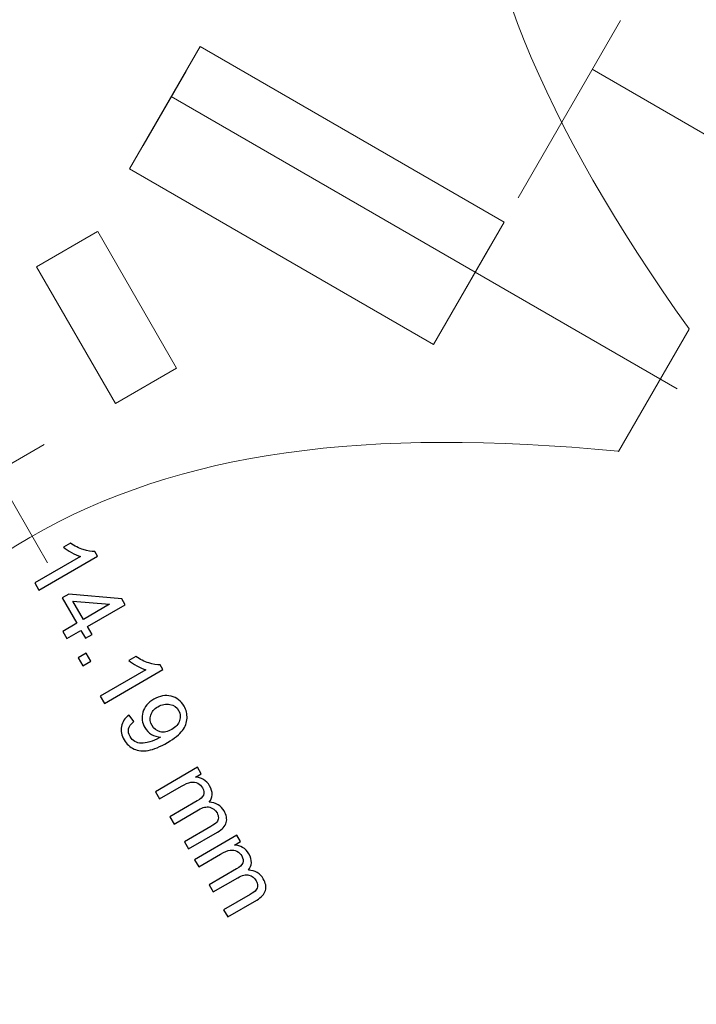
# Model space of a CAD drawing. Units: millimetres. Extents: x -819 to 558, y -342 to 336.
# Drawn here: x 449 to 510, y -297 to -208 of the extents above; entities that cross this region are included whole.
import ezdxf

# ---------------------------------------------------------------- set-up
doc = ezdxf.new("R2010")
doc.units = ezdxf.units.MM
doc.header["$MEASUREMENT"] = 0
doc.layers.add('#Layer 1', color=7, linetype='Continuous')

msp = doc.modelspace()

# ---------------------------------------------------------------- linework, layer by layer
at = {"layer": '#Layer 1', "color": 22, "lineweight": 9}
for points in [[(509.3881, -235.8011), (483.036, -198.8062), (483.0235, -173.3399), (509.4218, -136.4142)], [(456.1819, -227.0346), (456.1819, -227.0346), (450.6848, -230.2087), (450.6848, -230.2087)], [(503.0234, -246.7996), (457.809, -242.4757), (435.7479, -255.1982), (416.9685, -296.5225)]]:
    msp.add_open_spline(points, degree=3, dxfattribs=at)
at = {"layer": '#Layer 1', "color": 250, "lineweight": 20}
for points in [[(494.02, -223.9992), (494.02, -223.9992), (503.2228, -208.0591), (503.2228, -208.0591)], [(500.6828, -212.4585), (500.6828, -212.4585), (517.3334, -222.0715), (517.3334, -222.0715)], [(464.1365, -212.6117), (464.1365, -212.6117), (460.268, -219.3121), (460.268, -219.3121)], [(462.808, -214.9127), (462.808, -214.9127), (490.1515, -230.6996), (490.1515, -230.6996)], [(491.48, -228.3986), (491.48, -228.3986), (487.6115, -235.099), (487.6115, -235.099)], [(490.1515, -230.6996), (490.1515, -230.6996), (508.3268, -241.1932), (508.3268, -241.1932)], [(437.9713, -253.9433), (437.9713, -253.9433), (451.3839, -246.1966), (451.3839, -246.1966)], [(446.9849, -248.7373), (446.9849, -248.7373), (451.6547, -256.8225), (451.6547, -256.8225)]]:
    msp.add_open_spline(points, degree=3, dxfattribs=at)
at = {"layer": '#Layer 1', "color": 22, "lineweight": 9}
for points, knots in [([(492.75, -226.1989), (492.75, -226.1989), (492.7498, -226.1988), (492.7498, -226.1988), (492.7498, -226.1988), (492.7498, -226.1988), (465.4065, -210.412), (465.4065, -210.412), (465.4065, -210.412), (465.4065, -210.412), (459.0566, -221.4107), (459.0566, -221.4107), (459.0566, -221.4107), (459.0566, -221.4107), (486.4, -237.1973), (486.4, -237.1973)], [0, 0, 0, 0, 0.25, 0.25, 0.25, 0.25, 0.5, 0.5, 0.5, 0.5, 0.75, 0.75, 0.75, 0.75, 1, 1, 1, 1]), ([(465.4065, -210.412), (465.4065, -210.412), (459.0566, -221.4107), (459.0566, -221.4107), (459.0566, -221.4107), (459.0566, -221.4107), (486.4, -237.1973), (486.4, -237.1973), (486.4, -237.1973), (486.4, -237.1973), (492.75, -226.1989), (492.75, -226.1989)], [0, 0, 0, 0, 0.3333333, 0.3333333, 0.3333333, 0.3333333, 0.6666667, 0.6666667, 0.6666667, 0.6666667, 1, 1, 1, 1]), ([(456.1841, -227.0335), (456.1841, -227.0335), (463.2784, -239.3211), (463.2784, -239.3211), (463.2784, -239.3211), (463.2784, -239.3211), (457.779, -242.4962), (457.779, -242.4962), (457.779, -242.4962), (457.779, -242.4962), (450.6847, -230.2086), (450.6847, -230.2086)], [0, 0, 0, 0, 0.3333333, 0.3333333, 0.3333333, 0.3333333, 0.6666667, 0.6666667, 0.6666667, 0.6666667, 1, 1, 1, 1]), ([(503.0255, -246.7961), (503.0255, -246.7961), (503.0505, -246.8105), (503.0505, -246.8105), (503.0505, -246.8105), (503.0505, -246.8105), (509.4006, -235.8119), (509.4006, -235.8119), (509.4006, -235.8119), (509.4006, -235.8119), (509.3865, -235.804), (509.3865, -235.804)], [0, 0, 0, 0, 0.3333333, 0.3333333, 0.3333333, 0.3333333, 0.6666667, 0.6666667, 0.6666667, 0.6666667, 1, 1, 1, 1])]:
    msp.add_open_spline(points, degree=3, knots=knots, dxfattribs=at)
at = {"layer": '#Layer 1', "color": 250}
for points, knots in [([(450.9032, -259.2729), (450.9032, -259.2729), (450.5291, -258.6295), (450.5291, -258.6295), (450.5291, -258.6295), (450.5291, -258.6295), (454.6294, -256.2511), (454.6294, -256.2511), (454.6294, -256.2511), (454.3923, -256.182), (454.127, -256.0649), (453.8335, -255.8999), (453.8335, -255.8999), (453.54, -255.7334), (453.2972, -255.5726), (453.1081, -255.4145), (453.1081, -255.4145), (453.1081, -255.4145), (453.7303, -255.0547), (453.7303, -255.0547), (453.7303, -255.0547), (454.1085, -255.3156), (454.4952, -255.5117), (454.8918, -255.6414), (454.8918, -255.6414), (455.2898, -255.7712), (455.6326, -255.8262), (455.9248, -255.8064), (455.9248, -255.8064), (455.9248, -255.8064), (456.1647, -256.2212), (456.1647, -256.2212), (456.1647, -256.2212), (456.1647, -256.2212), (450.9032, -259.2729), (450.9032, -259.2729)], [0, 0, 0, 0, 0.1111111, 0.1111111, 0.1111111, 0.1111111, 0.2222222, 0.2222222, 0.2222222, 0.2222222, 0.3333333, 0.3333333, 0.3333333, 0.3333333, 0.4444444, 0.4444444, 0.4444444, 0.4444444, 0.5555556, 0.5555556, 0.5555556, 0.5555556, 0.6666667, 0.6666667, 0.6666667, 0.6666667, 0.7777778, 0.7777778, 0.7777778, 0.7777778, 0.8888889, 0.8888889, 0.8888889, 0.8888889, 1, 1, 1, 1]), ([(453.048, -262.9893), (453.048, -262.9893), (454.3038, -262.2624), (454.3038, -262.2624), (454.3038, -262.2624), (454.3038, -262.2624), (452.9855, -259.9878), (452.9855, -259.9878), (452.9855, -259.9878), (452.9855, -259.9878), (453.5752, -259.6463), (453.5752, -259.6463), (453.5752, -259.6463), (453.5752, -259.6463), (458.3576, -260.0689), (458.3576, -260.0689), (458.3576, -260.0689), (458.3576, -260.0689), (458.6624, -260.5937), (458.6624, -260.5937), (458.6624, -260.5937), (458.6624, -260.5937), (455.2663, -262.5628), (455.2663, -262.5628), (455.2663, -262.5628), (455.2663, -262.5628), (455.677, -263.2711), (455.677, -263.2711), (455.677, -263.2711), (455.677, -263.2711), (455.0872, -263.6141), (455.0872, -263.6141), (455.0872, -263.6141), (455.0872, -263.6141), (454.6764, -262.9058), (454.6764, -262.9058), (454.6764, -262.9058), (454.6764, -262.9058), (453.422, -263.6327), (453.422, -263.6327), (453.422, -263.6327), (453.422, -263.6327), (453.048, -262.9893), (453.048, -262.9893)], [0, 0, 0, 0, 0.0909091, 0.0909091, 0.0909091, 0.0909091, 0.1818182, 0.1818182, 0.1818182, 0.1818182, 0.2727273, 0.2727273, 0.2727273, 0.2727273, 0.3636364, 0.3636364, 0.3636364, 0.3636364, 0.4545455, 0.4545455, 0.4545455, 0.4545455, 0.5454545, 0.5454545, 0.5454545, 0.5454545, 0.6363636, 0.6363636, 0.6363636, 0.6363636, 0.7272727, 0.7272727, 0.7272727, 0.7272727, 0.8181818, 0.8181818, 0.8181818, 0.8181818, 0.9090909, 0.9090909, 0.9090909, 0.9090909, 1, 1, 1, 1]), ([(454.8936, -261.9193), (454.8936, -261.9193), (457.2556, -260.5502), (457.2556, -260.5502), (457.2556, -260.5502), (457.2556, -260.5502), (453.9422, -260.2784), (453.9422, -260.2784), (453.9422, -260.2784), (453.9422, -260.2784), (454.8936, -261.9193), (454.8936, -261.9193)], [0, 0, 0, 0, 0.3333333, 0.3333333, 0.3333333, 0.3333333, 0.6666667, 0.6666667, 0.6666667, 0.6666667, 1, 1, 1, 1]), ([(454.4165, -265.3653), (454.4165, -265.3653), (455.1503, -264.9404), (455.1503, -264.9404), (455.1503, -264.9404), (455.1503, -264.9404), (455.5751, -265.6741), (455.5751, -265.6741), (455.5751, -265.6741), (455.5751, -265.6741), (454.8414, -266.099), (454.8414, -266.099), (454.8414, -266.099), (454.8414, -266.099), (454.4165, -265.3653), (454.4165, -265.3653)], [0, 0, 0, 0, 0.25, 0.25, 0.25, 0.25, 0.5, 0.5, 0.5, 0.5, 0.75, 0.75, 0.75, 0.75, 1, 1, 1, 1]), ([(456.79, -269.4651), (456.79, -269.4651), (456.4159, -268.8217), (456.4159, -268.8217), (456.4159, -268.8217), (456.4159, -268.8217), (460.5162, -266.4433), (460.5162, -266.4433), (460.5162, -266.4433), (460.2791, -266.3742), (460.0138, -266.2571), (459.7203, -266.0921), (459.7203, -266.0921), (459.4268, -265.9256), (459.184, -265.7648), (458.9949, -265.6067), (458.9949, -265.6067), (458.9949, -265.6067), (459.6171, -265.2469), (459.6171, -265.2469), (459.6171, -265.2469), (459.9953, -265.5078), (460.382, -265.7039), (460.7786, -265.8336), (460.7786, -265.8336), (461.1766, -265.9634), (461.5194, -266.0184), (461.8116, -265.9986), (461.8116, -265.9986), (461.8116, -265.9986), (462.0515, -266.4134), (462.0515, -266.4134), (462.0515, -266.4134), (462.0515, -266.4134), (456.79, -269.4651), (456.79, -269.4651)], [0, 0, 0, 0, 0.1111111, 0.1111111, 0.1111111, 0.1111111, 0.2222222, 0.2222222, 0.2222222, 0.2222222, 0.3333333, 0.3333333, 0.3333333, 0.3333333, 0.4444444, 0.4444444, 0.4444444, 0.4444444, 0.5555556, 0.5555556, 0.5555556, 0.5555556, 0.6666667, 0.6666667, 0.6666667, 0.6666667, 0.7777778, 0.7777778, 0.7777778, 0.7777778, 0.8888889, 0.8888889, 0.8888889, 0.8888889, 1, 1, 1, 1]), ([(459.0063, -270.5131), (459.0063, -270.5131), (459.4227, -271.0986), (459.4227, -271.0986), (459.4227, -271.0986), (459.163, -271.3188), (459.0093, -271.5418), (458.9642, -271.7648), (458.9642, -271.7648), (458.919, -271.9891), (458.9628, -272.2163), (459.097, -272.4477), (459.097, -272.4477), (459.2113, -272.6452), (459.358, -272.7934), (459.5345, -272.8893), (459.5345, -272.8893), (459.7108, -272.9853), (459.9027, -273.0375), (460.1101, -273.0459), (460.1101, -273.0459), (460.3162, -273.0529), (460.5674, -273.0147), (460.8623, -272.9285), (460.8623, -272.9285), (461.1572, -272.8439), (461.438, -272.7239), (461.7047, -272.5701), (461.7047, -272.5701), (461.7328, -272.5531), (461.7752, -272.5277), (461.8316, -272.491), (461.8316, -272.491), (461.5509, -272.4812), (461.2827, -272.4022), (461.0259, -272.254), (461.0259, -272.254), (460.7705, -272.1045), (460.5658, -271.8999), (460.4162, -271.6403), (460.4162, -271.6403), (460.1635, -271.2072), (460.1084, -270.7485), (460.2494, -270.2659), (460.2494, -270.2659), (460.3891, -269.7833), (460.7163, -269.3924), (461.2313, -269.0931), (461.2313, -269.0931), (461.7633, -268.7854), (462.2826, -268.6935), (462.7878, -268.8191), (462.7878, -268.8191), (463.293, -268.9446), (463.6839, -269.2437), (463.9577, -269.715), (463.9577, -269.715), (464.1554, -270.0564), (464.2443, -270.4219), (464.2247, -270.81), (464.2247, -270.81), (464.2035, -271.1994), (464.0667, -271.565), (463.8127, -271.9092), (463.8127, -271.9092), (463.5574, -272.2522), (463.1087, -272.6107), (462.4653, -272.9833), (462.4653, -272.9833), (461.7951, -273.3715), (461.2195, -273.6087), (460.7382, -273.6934), (460.7382, -273.6934), (460.2585, -273.7781), (459.8308, -273.7373), (459.4569, -273.5694), (459.4569, -273.5694), (459.083, -273.403), (458.7837, -273.1265), (458.5593, -272.7399), (458.5593, -272.7399), (458.3222, -272.3307), (458.2417, -271.93), (458.3193, -271.5377), (458.3193, -271.5377), (458.3954, -271.1468), (458.6253, -270.8038), (459.0063, -270.5131)], [0, 0, 0, 0, 0.0454545, 0.0454545, 0.0454545, 0.0454545, 0.0909091, 0.0909091, 0.0909091, 0.0909091, 0.1363636, 0.1363636, 0.1363636, 0.1363636, 0.1818182, 0.1818182, 0.1818182, 0.1818182, 0.2272727, 0.2272727, 0.2272727, 0.2272727, 0.2727273, 0.2727273, 0.2727273, 0.2727273, 0.3181818, 0.3181818, 0.3181818, 0.3181818, 0.3636364, 0.3636364, 0.3636364, 0.3636364, 0.4090909, 0.4090909, 0.4090909, 0.4090909, 0.4545455, 0.4545455, 0.4545455, 0.4545455, 0.5, 0.5, 0.5, 0.5, 0.5454545, 0.5454545, 0.5454545, 0.5454545, 0.5909091, 0.5909091, 0.5909091, 0.5909091, 0.6363636, 0.6363636, 0.6363636, 0.6363636, 0.6818182, 0.6818182, 0.6818182, 0.6818182, 0.7272727, 0.7272727, 0.7272727, 0.7272727, 0.7727273, 0.7727273, 0.7727273, 0.7727273, 0.8181818, 0.8181818, 0.8181818, 0.8181818, 0.8636364, 0.8636364, 0.8636364, 0.8636364, 0.9090909, 0.9090909, 0.9090909, 0.9090909, 0.9545455, 0.9545455, 0.9545455, 0.9545455, 1, 1, 1, 1]), ([(462.8475, -271.8064), (463.2172, -271.5919), (463.4529, -271.3237), (463.5558, -271.0019), (463.5558, -271.0019), (463.6587, -270.6788), (463.6305, -270.3796), (463.4696, -270.103), (463.4696, -270.103), (463.3044, -269.8167), (463.0433, -269.6361), (462.6863, -269.5585), (462.6863, -269.5585), (462.3293, -269.4824), (461.9652, -269.5516), (461.5942, -269.7675), (461.5942, -269.7675), (461.2597, -269.9609), (461.0481, -270.2192), (460.955, -270.541), (460.955, -270.541), (460.8634, -270.8642), (460.9043, -271.1732), (461.0751, -271.468), (461.0751, -271.468), (461.2474, -271.7658), (461.4943, -271.9505), (461.8146, -272.0211), (461.8146, -272.0211), (462.1336, -272.0916), (462.4779, -272.021), (462.8475, -271.8064)], [0, 0, 0, 0, 0.125, 0.125, 0.125, 0.125, 0.25, 0.25, 0.25, 0.25, 0.375, 0.375, 0.375, 0.375, 0.5, 0.5, 0.5, 0.5, 0.625, 0.625, 0.625, 0.625, 0.75, 0.75, 0.75, 0.75, 0.875, 0.875, 0.875, 0.875, 1, 1, 1, 1]), ([(461.3738, -277.4124), (461.3738, -277.4124), (465.1708, -275.2105), (465.1708, -275.2105), (465.1708, -275.2105), (465.1708, -275.2105), (465.5053, -275.7861), (465.5053, -275.7861), (465.5053, -275.7861), (465.5053, -275.7861), (464.9719, -276.0953), (464.9719, -276.0953), (464.9719, -276.0953), (465.2274, -276.1065), (465.4687, -276.1784), (465.6959, -276.3111), (465.6959, -276.3111), (465.9245, -276.4423), (466.1108, -276.6356), (466.2576, -276.8881), (466.2576, -276.8881), (466.4213, -277.1689), (466.4962, -277.4342), (466.4835, -277.6811), (466.4835, -277.6811), (466.4708, -277.9295), (466.382, -278.151), (466.2155, -278.3458), (466.2155, -278.3458), (466.8322, -278.3894), (467.2809, -278.6518), (467.5604, -279.133), (467.5604, -279.133), (467.7778, -279.5097), (467.8414, -279.8597), (467.7512, -280.1828), (467.7512, -280.1828), (467.6594, -280.506), (467.3971, -280.7939), (466.9638, -281.0452), (466.9638, -281.0452), (466.9638, -281.0452), (464.3577, -282.5569), (464.3577, -282.5569), (464.3577, -282.5569), (464.3577, -282.5569), (463.9866, -281.9163), (463.9866, -281.9163), (463.9866, -281.9163), (463.9866, -281.9163), (466.3781, -280.5302), (466.3781, -280.5302), (466.3781, -280.5302), (466.635, -280.3806), (466.8085, -280.2522), (466.8974, -280.1448), (466.8974, -280.1448), (466.9863, -280.0376), (467.0342, -279.9092), (467.0399, -279.7596), (467.0399, -279.7596), (467.0455, -279.61), (467.0045, -279.4605), (466.9198, -279.3137), (466.9198, -279.3137), (466.7645, -279.047), (466.5472, -278.8763), (466.2678, -278.803), (466.2678, -278.803), (465.987, -278.7296), (465.6526, -278.8059), (465.2617, -279.0331), (465.2617, -279.0331), (465.2617, -279.0331), (463.0549, -280.312), (463.0549, -280.312), (463.0549, -280.312), (463.0549, -280.312), (462.6823, -279.6686), (462.6823, -279.6686), (462.6823, -279.6686), (462.6823, -279.6686), (465.1487, -278.2373), (465.1487, -278.2373), (465.1487, -278.2373), (465.4352, -278.0722), (465.6185, -277.8957), (465.7018, -277.708), (465.7018, -277.708), (465.7836, -277.519), (465.7553, -277.3058), (465.617, -277.0688), (465.617, -277.0688), (465.5125, -276.8868), (465.3672, -276.7472), (465.1837, -276.6484), (465.1837, -276.6484), (464.9988, -276.5511), (464.7943, -276.5201), (464.5713, -276.5568), (464.5713, -276.5568), (464.3469, -276.5949), (464.0633, -276.7135), (463.7176, -276.9139), (463.7176, -276.9139), (463.7176, -276.9139), (461.7479, -278.0559), (461.7479, -278.0559), (461.7479, -278.0559), (461.7479, -278.0559), (461.3738, -277.4124), (461.3738, -277.4124)], [0, 0, 0, 0, 0.0357143, 0.0357143, 0.0357143, 0.0357143, 0.0714286, 0.0714286, 0.0714286, 0.0714286, 0.1071429, 0.1071429, 0.1071429, 0.1071429, 0.1428571, 0.1428571, 0.1428571, 0.1428571, 0.1785714, 0.1785714, 0.1785714, 0.1785714, 0.2142857, 0.2142857, 0.2142857, 0.2142857, 0.25, 0.25, 0.25, 0.25, 0.2857143, 0.2857143, 0.2857143, 0.2857143, 0.3214286, 0.3214286, 0.3214286, 0.3214286, 0.3571429, 0.3571429, 0.3571429, 0.3571429, 0.3928571, 0.3928571, 0.3928571, 0.3928571, 0.4285714, 0.4285714, 0.4285714, 0.4285714, 0.4642857, 0.4642857, 0.4642857, 0.4642857, 0.5, 0.5, 0.5, 0.5, 0.5357143, 0.5357143, 0.5357143, 0.5357143, 0.5714286, 0.5714286, 0.5714286, 0.5714286, 0.6071429, 0.6071429, 0.6071429, 0.6071429, 0.6428571, 0.6428571, 0.6428571, 0.6428571, 0.6785714, 0.6785714, 0.6785714, 0.6785714, 0.7142857, 0.7142857, 0.7142857, 0.7142857, 0.75, 0.75, 0.75, 0.75, 0.7857143, 0.7857143, 0.7857143, 0.7857143, 0.8214286, 0.8214286, 0.8214286, 0.8214286, 0.8571429, 0.8571429, 0.8571429, 0.8571429, 0.8928571, 0.8928571, 0.8928571, 0.8928571, 0.9285714, 0.9285714, 0.9285714, 0.9285714, 0.9642857, 0.9642857, 0.9642857, 0.9642857, 1, 1, 1, 1]), ([(464.9013, -283.5197), (464.9013, -283.5197), (468.6983, -281.3178), (468.6983, -281.3178), (468.6983, -281.3178), (468.6983, -281.3178), (469.0328, -281.8934), (469.0328, -281.8934), (469.0328, -281.8934), (469.0328, -281.8934), (468.4994, -282.2026), (468.4994, -282.2026), (468.4994, -282.2026), (468.7549, -282.2138), (468.9962, -282.2857), (469.2234, -282.4184), (469.2234, -282.4184), (469.452, -282.5496), (469.6383, -282.7429), (469.7851, -282.9954), (469.7851, -282.9954), (469.9488, -283.2762), (470.0237, -283.5415), (470.011, -283.7884), (470.011, -283.7884), (469.9983, -284.0368), (469.9095, -284.2583), (469.743, -284.4531), (469.743, -284.4531), (470.3597, -284.4967), (470.8084, -284.7591), (471.0879, -285.2403), (471.0879, -285.2403), (471.3053, -285.617), (471.3689, -285.967), (471.2787, -286.2901), (471.2787, -286.2901), (471.1869, -286.6133), (470.9246, -286.9012), (470.4913, -287.1525), (470.4913, -287.1525), (470.4913, -287.1525), (467.8852, -288.6642), (467.8852, -288.6642), (467.8852, -288.6642), (467.8852, -288.6642), (467.5141, -288.0236), (467.5141, -288.0236), (467.5141, -288.0236), (467.5141, -288.0236), (469.9056, -286.6375), (469.9056, -286.6375), (469.9056, -286.6375), (470.1625, -286.4879), (470.336, -286.3595), (470.4249, -286.2521), (470.4249, -286.2521), (470.5138, -286.1449), (470.5617, -286.0165), (470.5674, -285.8669), (470.5674, -285.8669), (470.573, -285.7173), (470.532, -285.5678), (470.4473, -285.421), (470.4473, -285.421), (470.292, -285.1543), (470.0747, -284.9836), (469.7953, -284.9103), (469.7953, -284.9103), (469.5145, -284.8369), (469.1801, -284.9132), (468.7892, -285.1404), (468.7892, -285.1404), (468.7892, -285.1404), (466.5824, -286.4193), (466.5824, -286.4193), (466.5824, -286.4193), (466.5824, -286.4193), (466.2098, -285.7759), (466.2098, -285.7759), (466.2098, -285.7759), (466.2098, -285.7759), (468.6762, -284.3446), (468.6762, -284.3446), (468.6762, -284.3446), (468.9627, -284.1795), (469.146, -284.003), (469.2293, -283.8153), (469.2293, -283.8153), (469.3111, -283.6263), (469.2828, -283.4131), (469.1445, -283.1761), (469.1445, -283.1761), (469.04, -282.9941), (468.8947, -282.8545), (468.7112, -282.7557), (468.7112, -282.7557), (468.5263, -282.6584), (468.3218, -282.6274), (468.0988, -282.6641), (468.0988, -282.6641), (467.8744, -282.7022), (467.5908, -282.8208), (467.2451, -283.0212), (467.2451, -283.0212), (467.2451, -283.0212), (465.2754, -284.1632), (465.2754, -284.1632), (465.2754, -284.1632), (465.2754, -284.1632), (464.9013, -283.5197), (464.9013, -283.5197)], [0, 0, 0, 0, 0.0357143, 0.0357143, 0.0357143, 0.0357143, 0.0714286, 0.0714286, 0.0714286, 0.0714286, 0.1071429, 0.1071429, 0.1071429, 0.1071429, 0.1428571, 0.1428571, 0.1428571, 0.1428571, 0.1785714, 0.1785714, 0.1785714, 0.1785714, 0.2142857, 0.2142857, 0.2142857, 0.2142857, 0.25, 0.25, 0.25, 0.25, 0.2857143, 0.2857143, 0.2857143, 0.2857143, 0.3214286, 0.3214286, 0.3214286, 0.3214286, 0.3571429, 0.3571429, 0.3571429, 0.3571429, 0.3928571, 0.3928571, 0.3928571, 0.3928571, 0.4285714, 0.4285714, 0.4285714, 0.4285714, 0.4642857, 0.4642857, 0.4642857, 0.4642857, 0.5, 0.5, 0.5, 0.5, 0.5357143, 0.5357143, 0.5357143, 0.5357143, 0.5714286, 0.5714286, 0.5714286, 0.5714286, 0.6071429, 0.6071429, 0.6071429, 0.6071429, 0.6428571, 0.6428571, 0.6428571, 0.6428571, 0.6785714, 0.6785714, 0.6785714, 0.6785714, 0.7142857, 0.7142857, 0.7142857, 0.7142857, 0.75, 0.75, 0.75, 0.75, 0.7857143, 0.7857143, 0.7857143, 0.7857143, 0.8214286, 0.8214286, 0.8214286, 0.8214286, 0.8571429, 0.8571429, 0.8571429, 0.8571429, 0.8928571, 0.8928571, 0.8928571, 0.8928571, 0.9285714, 0.9285714, 0.9285714, 0.9285714, 0.9642857, 0.9642857, 0.9642857, 0.9642857, 1, 1, 1, 1])]:
    msp.add_open_spline(points, degree=3, knots=knots, dxfattribs=at)

doc.saveas('drawing.dxf')
